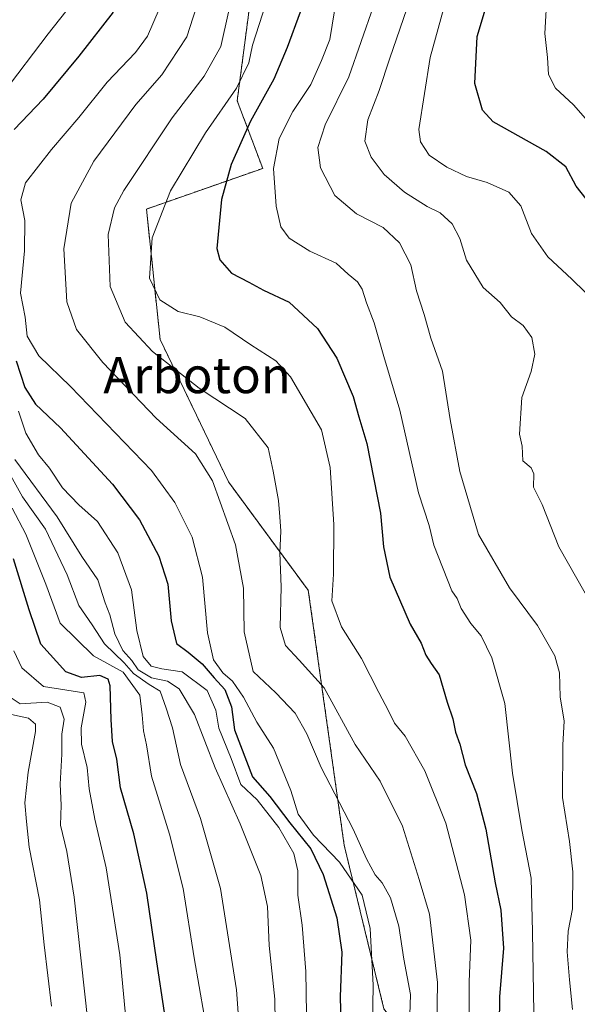
# Model space of a CAD drawing. Units: metres. Extents: x 593552 to 596987, y 4747575 to 4749936.
# Drawn here: x 594136 to 594260, y 4748125 to 4748344 of the extents above; entities that cross this region are included whole.
import ezdxf
from ezdxf.enums import TextEntityAlignment as Align

# ---------------------------------------------------------------- set-up
doc = ezdxf.new("R2010")
doc.units = ezdxf.units.M
doc.header["$MEASUREMENT"] = 0
doc.linetypes.add('TRAZOS', pattern=[0.75, 0.5, -0.25])
for name, color, linetype, lineweight in [('Arbolado forestal', 92, 'TRAZOS', 0), ('Arbolado forestal CxS', 92, 'Continuous', 0), ('Curva de nivel maestra', 36, 'Continuous', 30), ('Curva de nivel normal', 36, 'Continuous', 0), ('Texto cartográfico', 19, 'Continuous', 0)]:
    doc.layers.add(name, color=color, linetype=linetype, lineweight=lineweight)
doc.styles.add('Arial', font='txt', dxfattribs={"height": 0.2})

# ---------------------------------------------------------------- blocks, each defined once
blk = doc.blocks.new('*U169')
at = {"layer": 'Curva de nivel normal', "color": 36, "linetype": 'Continuous', "lineweight": 0}
blk.add_polyline3d([(594236.17, 4748117.72, 755), (594236.23, 4748129.99, 755), (594236.6, 4748139.23, 755), (594235.19, 4748149.26, 755), (594231.01, 4748165.17, 755), (594226.34, 4748176.84, 755), (594222.01, 4748184.48, 755), (594219.65, 4748187.37, 755), (594218.32, 4748190.15, 755), (594216.12, 4748194.16, 755), (594212.26, 4748201.75, 755), (594207.83, 4748208.8, 755), (594205.73, 4748214.58, 755), (594206.11, 4748220.46, 755), (594206.15, 4748231.52, 755), (594205.31, 4748244.16, 755), (594203.38, 4748252.52, 755), (594196.56, 4748264.26, 755), (594193.28, 4748267.81, 755), (594187.73, 4748271.37, 755), (594181.98, 4748275.28, 755), (594176.44, 4748277.62, 755), (594171.62, 4748278.78, 755), (594167.51, 4748281.39, 755), (594165.2, 4748286.19, 755), (594165.81, 4748295.11, 755), (594169.9, 4748305.54, 755), (594177.64, 4748318.44, 755), (594184.55, 4748328.37, 755), (594187.26, 4748333.97, 755), (594188.09, 4748337.91, 755), (594192.43, 4748351.52, 755)], dxfattribs=at)
blk = doc.blocks.new('*U172')
at = {"layer": 'Curva de nivel normal', "color": 36, "linetype": 'Continuous', "lineweight": 0}
blk.add_polyline3d([(594259.16, 4748123.8, 740), (594258.47, 4748130.4, 740), (594257.93, 4748136.66, 740), (594258.2, 4748141.19, 740), (594259.1, 4748146.19, 740), (594259.21, 4748154.39, 740), (594258.45, 4748161.14, 740), (594256.92, 4748170.89, 740), (594256.97, 4748182.61, 740), (594257.27, 4748187.82, 740), (594256.4, 4748193.21, 740), (594256.22, 4748198.56, 740), (594255.21, 4748202.35, 740), (594251.38, 4748209.06, 740), (594245.14, 4748217.4, 740), (594238.23, 4748229.27, 740), (594234.13, 4748243.29, 740), (594232.01, 4748254.8, 740), (594230.24, 4748265.55, 740), (594227.69, 4748272.85, 740), (594226.21, 4748278.12, 740), (594224.48, 4748283.36, 740), (594223.25, 4748289.11, 740), (594220.7, 4748294.01, 740), (594217.11, 4748297.42, 740), (594211.17, 4748300.48, 740), (594206.37, 4748304.49, 740), (594203.19, 4748310.63, 740), (594202.58, 4748315.19, 740), (594204.2, 4748320.19, 740), (594209.46, 4748330.86, 740), (594214.95, 4748346.52, 740)], dxfattribs=at)
blk = doc.blocks.new('*U195')
at = {"layer": 'Curva de nivel normal', "color": 36, "linetype": 'Continuous', "lineweight": 0}
blk.add_polyline3d([(594261.96, 4748283.1, 730), (594258.95, 4748285.96, 730), (594253.64, 4748290.94, 730), (594250.02, 4748296.06, 730), (594247.64, 4748302.23, 730), (594244.97, 4748305.23, 730), (594240.2, 4748307.39, 730), (594235.57, 4748308.75, 730), (594231.22, 4748310.82, 730), (594227.3, 4748313.46, 730), (594225.4, 4748316.46, 730), (594225.02, 4748319.19, 730), (594227.52, 4748335.13, 730), (594233.66, 4748357.49, 730)], dxfattribs=at)
blk = doc.blocks.new('*U212')
at = {"layer": 'Curva de nivel normal', "color": 36, "linetype": 'Continuous', "lineweight": 0}
blk.add_polyline3d([(594264.06, 4748319.26, 720), (594259.38, 4748324.68, 720), (594255.39, 4748328.36, 720), (594253.83, 4748331.4, 720), (594253.6, 4748335.19, 720), (594252.99, 4748340.47, 720), (594253.54, 4748349.76, 720)], dxfattribs=at)
blk = doc.blocks.new('*U213')
at = {"layer": 'Curva de nivel normal', "color": 36, "linetype": 'Continuous', "lineweight": 0}
blk.add_polyline3d([(594263.8, 4748212.99, 735), (594256.08, 4748226.52, 735), (594252.43, 4748235.92, 735), (594250.47, 4748239.76, 735), (594250.52, 4748242.72, 735), (594249.93, 4748244.04, 735), (594248.12, 4748245.64, 735), (594247.95, 4748248.85, 735), (594247.36, 4748251.52, 735), (594247.92, 4748259.66, 735), (594249.98, 4748265.42, 735), (594250.78, 4748269.33, 735), (594250.14, 4748272.98, 735), (594248.18, 4748275.68, 735), (594245.6, 4748277.57, 735), (594243.07, 4748280.74, 735), (594239.31, 4748284.07, 735), (594235.59, 4748290.14, 735), (594234.09, 4748294.95, 735), (594232.4, 4748298.25, 735), (594229.74, 4748300.71, 735), (594226.89, 4748302.06, 735), (594221.82, 4748305.24, 735), (594217.33, 4748309.19, 735), (594214.42, 4748313.06, 735), (594213.06, 4748316.59, 735), (594213.67, 4748321.31, 735), (594216.25, 4748327.86, 735), (594218.58, 4748335.04, 735), (594223.1, 4748348.19, 735)], dxfattribs=at)
blk = doc.blocks.new('*U241')
at = {"layer": 'Curva de nivel normal', "color": 36, "linetype": 'Continuous', "lineweight": 0}
blk.add_polyline3d([(594250.58, 4748123.09, 745), (594250.27, 4748141.09, 745), (594249.96, 4748152.99, 745), (594247.87, 4748163.7, 745), (594245.79, 4748176.28, 745), (594244.08, 4748191.79, 745), (594241.26, 4748201.87, 745), (594238.84, 4748206.78, 745), (594236.6, 4748209.52, 745), (594234.42, 4748212.87, 745), (594233.5, 4748215.06, 745), (594232.37, 4748216.8, 745), (594228.32, 4748226.87, 745), (594227.28, 4748231.24, 745), (594224.94, 4748238.54, 745), (594220.82, 4748256.86, 745), (594217.22, 4748268.8, 745), (594215.14, 4748276.23, 745), (594213.43, 4748280.73, 745), (594212.45, 4748283.76, 745), (594211.4, 4748285.37, 745), (594209.34, 4748287.04, 745), (594206.64, 4748289.52, 745), (594200.83, 4748292.2, 745), (594196.23, 4748295.07, 745), (594194.39, 4748297.54, 745), (594193.33, 4748302.19, 745), (594192.78, 4748310.52, 745), (594194.01, 4748317.19, 745), (594197.08, 4748323.19, 745), (594201.06, 4748329.18, 745), (594203.44, 4748334.47, 745), (594205.23, 4748339.18, 745), (594207.29, 4748351.52, 745)], dxfattribs=at)
blk = doc.blocks.new('*U251')
at = {"layer": 'Curva de nivel maestra', "color": 36, "linetype": 'Continuous', "lineweight": 30}
blk.add_polyline3d([(594264.36, 4748301, 725), (594259.97, 4748306.57, 725), (594257.68, 4748310.86, 725), (594253.32, 4748314.26, 725), (594241.55, 4748320.86, 725), (594239.16, 4748323.45, 725), (594237.47, 4748329.38, 725), (594237.98, 4748339.84, 725), (594240.3, 4748347.46, 725)], dxfattribs=at)
blk = doc.blocks.new('*U263')
at = {"layer": 'Curva de nivel maestra', "color": 36, "linetype": 'Continuous', "lineweight": 30}
blk.add_polyline3d([(594198.7, 4748345.24, 750), (594195.78, 4748337.41, 750), (594192.84, 4748330.34, 750), (594187.62, 4748321.03, 750), (594183.36, 4748311.37, 750), (594181.22, 4748303.61, 750), (594180.18, 4748292.76, 750), (594180.88, 4748290.21, 750), (594183.47, 4748287.29, 750), (594187.28, 4748285.27, 750), (594190.55, 4748283.54, 750), (594196.23, 4748280.87, 750), (594202.51, 4748274.97, 750), (594206.79, 4748268.38, 750), (594210.46, 4748259.92, 750), (594211.72, 4748255.36, 750), (594213.47, 4748249.49, 750), (594216.53, 4748234.01, 750), (594217.18, 4748226.5, 750), (594218.6, 4748219.8, 750), (594223.08, 4748209.36, 750), (594225.51, 4748205.15, 750), (594226.58, 4748202.47, 750), (594227.73, 4748200.67, 750), (594229.54, 4748198.1, 750), (594231.29, 4748192.06, 750), (594232.57, 4748188.34, 750), (594233.16, 4748185.39, 750), (594234.11, 4748182.74, 750), (594235.28, 4748178.14, 750), (594237.83, 4748171.8, 750), (594239.91, 4748163.88, 750), (594241.99, 4748151.96, 750), (594243.23, 4748145.87, 750), (594243.8, 4748137.44, 750), (594242.91, 4748126.63, 750), (594242.81, 4748114.02, 750)], dxfattribs=at)

msp = doc.modelspace()

# ---------------------------------------------------------------- linework, layer by layer
at = {"layer": 'Arbolado forestal', "color": 92, "linetype": 'TRAZOS', "lineweight": 0}
msp.add_polyline3d([(594301.27, 4748042.03, 709.34), (594236.46, 4748098.69, 754.08), (594217.28, 4748123.96, 768.07), (594208.45, 4748160.29, 766.67), (594200.49, 4748216.88, 756.65), (594182.77, 4748240.93, 763.42), (594167.58, 4748272.57, 757.81), (594164.56, 4748301.52, 756.13), (594190.36, 4748310.55, 746.05), (594184.7, 4748325.57, 753.37), (594189.28, 4748360.45, 757.78)], dxfattribs=at)
at = {"layer": 'Arbolado forestal CxS', "color": 92, "linetype": 'Continuous', "lineweight": 0}
for points in [[(594301.27, 4748042.03, 709.34), (594236.46, 4748098.69, 754.08), (594217.28, 4748123.96, 768.07), (594208.45, 4748160.29, 766.67), (594200.49, 4748216.88, 756.65), (594182.77, 4748240.93, 763.42), (594167.58, 4748272.57, 757.81), (594164.56, 4748301.52, 756.13), (594190.36, 4748310.55, 746.05), (594184.7, 4748325.57, 753.37), (594189.28, 4748360.45, 757.78)], [(594189.28, 4748360.45, 757.78), (594184.7, 4748325.57, 753.37), (594190.36, 4748310.55, 746.05), (594164.56, 4748301.52, 756.13), (594167.58, 4748272.57, 757.81), (594182.77, 4748240.93, 763.42), (594200.49, 4748216.88, 756.65), (594208.45, 4748160.29, 766.67), (594217.28, 4748123.96, 768.07), (594236.46, 4748098.69, 754.08), (594301.27, 4748042.03, 709.34)]]:
    msp.add_polyline3d(points, dxfattribs=at)
at = {"layer": 'Curva de nivel maestra', "color": 36, "linetype": 'Continuous', "lineweight": 30}
for points in [[(594157.16, 4748345.25, 775), (594149.55, 4748335.42, 775), (594141.66, 4748325.91, 775), (594135.16, 4748319.18, 775)], [(594135.65, 4748267.8, 775), (594137.52, 4748261.9, 775), (594139.89, 4748258.17, 775), (594145.48, 4748252.93, 775), (594157.04, 4748240.48, 775), (594162.99, 4748232.49, 775), (594167.31, 4748224.44, 775), (594169.28, 4748218.25, 775), (594170.07, 4748210.08, 775), (594171.22, 4748205.11, 775), (594173.83, 4748203.14, 775), (594176.95, 4748200.58, 775), (594179.59, 4748197.45, 775), (594181.94, 4748194.86, 775), (594183.41, 4748190.99, 775), (594184.09, 4748185.89, 775), (594188.12, 4748175.44, 775), (594191.92, 4748171.12, 775), (594196.42, 4748165.26, 775), (594201.07, 4748159.51, 775), (594203.81, 4748153.81, 775), (594206.79, 4748144.18, 775), (594207.92, 4748136.52, 775), (594207.55, 4748126.62, 775), (594207.82, 4748115.23, 775)], [(594168.58, 4748123.19, 800), (594166.85, 4748134.39, 800), (594164.64, 4748149.67, 800), (594161.76, 4748162.83, 800), (594158.8, 4748173.05, 800), (594157.95, 4748179.37, 800), (594157.05, 4748183.29, 800), (594156.7, 4748188.19, 800), (594156.52, 4748195.71, 800), (594156.06, 4748197.12, 800), (594154.24, 4748197.98, 800), (594150.17, 4748197.54, 800), (594146.65, 4748198.8, 800), (594141.1, 4748204.92, 800), (594138.52, 4748212.52, 800), (594135.02, 4748223.86, 800)]]:
    msp.add_polyline3d(points, dxfattribs=at)
at = {"layer": 'Curva de nivel normal', "color": 36, "linetype": 'Continuous', "lineweight": 0}
for points in [[(594132.71, 4748327.27, 780), (594142.77, 4748340.38, 780), (594150.85, 4748350.74, 780)], [(594222.85, 4748118.19, 765), (594223.18, 4748127.18, 765), (594221.72, 4748135.02, 765), (594220.55, 4748142.33, 765), (594218.72, 4748148.59, 765), (594216.85, 4748151.96, 765), (594215.33, 4748153.69, 765), (594213.4, 4748157.24, 765), (594210.47, 4748163.83, 765), (594203.36, 4748177.55, 765), (594200.18, 4748185, 765), (594197.59, 4748189.63, 765), (594193.28, 4748194.09, 765), (594188.28, 4748198.85, 765), (594186.26, 4748207.68, 765), (594186.07, 4748217.38, 765), (594184.35, 4748226.99, 765), (594179.24, 4748241.22, 765), (594175.42, 4748247.18, 765), (594166.69, 4748255.13, 765), (594154.87, 4748267.45, 765), (594149.04, 4748274.81, 765), (594146.87, 4748280.9, 765), (594146.25, 4748292.72, 765), (594147.85, 4748302.82, 765), (594152.86, 4748312.13, 765), (594162.22, 4748324.73, 765), (594167.96, 4748331.31, 765), (594173.54, 4748339.74, 765), (594177.04, 4748350.86, 765)], [(594214.65, 4748115.83, 770), (594214.88, 4748129.19, 770), (594214.18, 4748141.8, 770), (594212.42, 4748149.22, 770), (594207.42, 4748156.51, 770), (594201.64, 4748162.56, 770), (594198.24, 4748167.21, 770), (594196.6, 4748172.41, 770), (594192.74, 4748181.82, 770), (594189.04, 4748187.6, 770), (594186.1, 4748193.16, 770), (594183.63, 4748196.71, 770), (594181.51, 4748198.56, 770), (594179.45, 4748201.44, 770), (594178.08, 4748207.47, 770), (594177.03, 4748219.82, 770), (594174.67, 4748228.68, 770), (594170.86, 4748236.36, 770), (594165.68, 4748243.5, 770), (594147.71, 4748262.1, 770), (594140.65, 4748268.93, 770), (594138.11, 4748273.29, 770), (594137.61, 4748277.55, 770), (594136.61, 4748282.88, 770), (594137.5, 4748292.26, 770), (594137.57, 4748299, 770), (594136.67, 4748303.6, 770), (594137.74, 4748307.36, 770), (594143.44, 4748314.75, 770), (594149.56, 4748321.83, 770), (594155.83, 4748329.67, 770), (594162.16, 4748336.3, 770), (594164.81, 4748339.86, 770), (594167.38, 4748345.86, 770)], [(594228.86, 4748110.46, 760), (594229.13, 4748129.81, 760), (594227.36, 4748144.97, 760), (594225.08, 4748152.72, 760), (594221.37, 4748164.53, 760), (594216.43, 4748174.48, 760), (594210.85, 4748182.64, 760), (594204.04, 4748195.2, 760), (594198.45, 4748201.38, 760), (594195.39, 4748204.64, 760), (594194.25, 4748208.64, 760), (594194.44, 4748217.68, 760), (594194.2, 4748225.17, 760), (594194.42, 4748229.98, 760), (594194.15, 4748233.16, 760), (594193.9, 4748236.8, 760), (594192.71, 4748243.35, 760), (594191.56, 4748248.53, 760), (594186.46, 4748254.99, 760), (594176.22, 4748261.74, 760), (594165.86, 4748269.89, 760), (594159.83, 4748276.43, 760), (594156.5, 4748284.36, 760), (594156.03, 4748295.84, 760), (594157.48, 4748301.82, 760), (594159.5, 4748305.61, 760), (594170.23, 4748321.8, 760), (594177.36, 4748331.04, 760), (594181.07, 4748337.62, 760), (594182.8, 4748345.22, 760)], [(594200.35, 4748103.93, 780), (594199.92, 4748132.26, 780), (594199.14, 4748142.52, 780), (594198.18, 4748149.19, 780), (594198.18, 4748154.58, 780), (594197.25, 4748158.43, 780), (594193.96, 4748164.23, 780), (594189.12, 4748170.34, 780), (594185.54, 4748173.74, 780), (594183.38, 4748179.52, 780), (594180.59, 4748186.31, 780), (594179.98, 4748190.24, 780), (594178, 4748194.64, 780), (594172.51, 4748198.82, 780), (594167.98, 4748199.42, 780), (594165.6, 4748200.05, 780), (594163.86, 4748202.18, 780), (594162.4, 4748207.93, 780), (594161.25, 4748216.96, 780), (594158.2, 4748225.19, 780), (594153.7, 4748232.16, 780), (594149.58, 4748235.85, 780), (594145.91, 4748239.63, 780), (594143.06, 4748244.03, 780), (594140.6, 4748246.99, 780), (594137.8, 4748251.73, 780), (594136.12, 4748256.65, 780)], [(594185.87, 4748109.67, 790), (594184.57, 4748128.22, 790), (594180.98, 4748150.7, 790), (594176.57, 4748166.21, 790), (594172.08, 4748178.24, 790), (594170.36, 4748186.37, 790), (594168.96, 4748190.73, 790), (594167.6, 4748194.46, 790), (594165.17, 4748195.96, 790), (594161.71, 4748198.4, 790), (594159.64, 4748200.78, 790), (594155.26, 4748205.02, 790), (594152.52, 4748209.19, 790), (594149.52, 4748213.52, 790), (594146.94, 4748220.28, 790), (594142.17, 4748230.47, 790), (594137.02, 4748237.66, 790), (594131.76, 4748246.95, 790)], [(594193.2, 4748115.91, 785), (594193.02, 4748126.09, 785), (594191.76, 4748138.05, 785), (594191.44, 4748146.66, 785), (594189.92, 4748153.54, 785), (594185.38, 4748165.03, 785), (594179.78, 4748177.44, 785), (594175.22, 4748189.28, 785), (594171.8, 4748195, 785), (594169.22, 4748196.68, 785), (594165.67, 4748197.46, 785), (594162.73, 4748199.22, 785), (594161.3, 4748201.33, 785), (594159.33, 4748203.54, 785), (594157.56, 4748207.25, 785), (594156.43, 4748211.42, 785), (594155.4, 4748214.08, 785), (594153.73, 4748219.19, 785), (594150.22, 4748224.42, 785), (594144.74, 4748233.19, 785), (594135.35, 4748245.95, 785)], [(594177.4, 4748122.54, 795), (594175.14, 4748135.29, 795), (594172.72, 4748150.69, 795), (594169.67, 4748162.77, 795), (594165.67, 4748175.62, 795), (594164.59, 4748182.56, 795), (594163.91, 4748185.69, 795), (594163.61, 4748189.23, 795), (594163.1, 4748193.58, 795), (594159.41, 4748198.74, 795), (594152.79, 4748202.34, 795), (594145.43, 4748209.57, 795), (594142.19, 4748218.24, 795), (594137.76, 4748229.36, 795), (594134.71, 4748235.15, 795)], [(594160.86, 4748112.38, 805), (594158.63, 4748135.97, 805), (594155.61, 4748155.26, 805), (594153.06, 4748166.04, 805), (594151.85, 4748172.78, 805), (594151.43, 4748177.58, 805), (594150.14, 4748182.74, 805), (594150.04, 4748186.35, 805), (594151.11, 4748192.08, 805), (594150.63, 4748194.15, 805), (594141.69, 4748195.54, 805), (594136.92, 4748199.65, 805), (594135.1, 4748203.46, 805)], [(594151.54, 4748121.19, 810), (594148.54, 4748148.78, 810), (594146.9, 4748158.88, 810), (594145.51, 4748164.78, 810), (594145.6, 4748169.19, 810), (594145.43, 4748173.86, 810), (594145.8, 4748180.5, 810), (594145.76, 4748184.98, 810), (594146.31, 4748188.29, 810), (594145.41, 4748190.94, 810), (594142.55, 4748192.03, 810), (594136.55, 4748191.7, 810), (594133.63, 4748193.6, 810)], [(594143.48, 4748124.59, 815), (594141.86, 4748138.18, 815), (594140.83, 4748148.14, 815), (594138.52, 4748159.83, 815), (594137.91, 4748165.58, 815), (594137.59, 4748169.68, 815), (594138.31, 4748176.49, 815), (594139.92, 4748185.51, 815), (594139.96, 4748187.17, 815), (594138.37, 4748188.5, 815), (594132.49, 4748189.77, 815)]]:
    msp.add_polyline3d(points, dxfattribs=at)

# ---------------------------------------------------------------- block references
at = {"layer": 'Curva de nivel maestra', "color": 36, "linetype": 'Continuous', "lineweight": 30}
for name in ['*U251', '*U263']:
    msp.add_blockref(name, (0, 0), dxfattribs=at)
at = {"layer": 'Curva de nivel normal', "color": 36, "linetype": 'Continuous', "lineweight": 0}
for name in ['*U212', '*U195', '*U213', '*U172', '*U241', '*U169']:
    msp.add_blockref(name, (0, 0), dxfattribs=at)

# ---------------------------------------------------------------- texts
at = {"layer": 'Texto cartográfico', "color": 19, "linetype": 'Continuous', "lineweight": 0, "style": 'Arial'}
msp.add_text('Arboton', height=8, dxfattribs=at).set_placement((594175.8, 4748264.64), align=Align.MIDDLE_CENTER)

doc.saveas('drawing.dxf')
